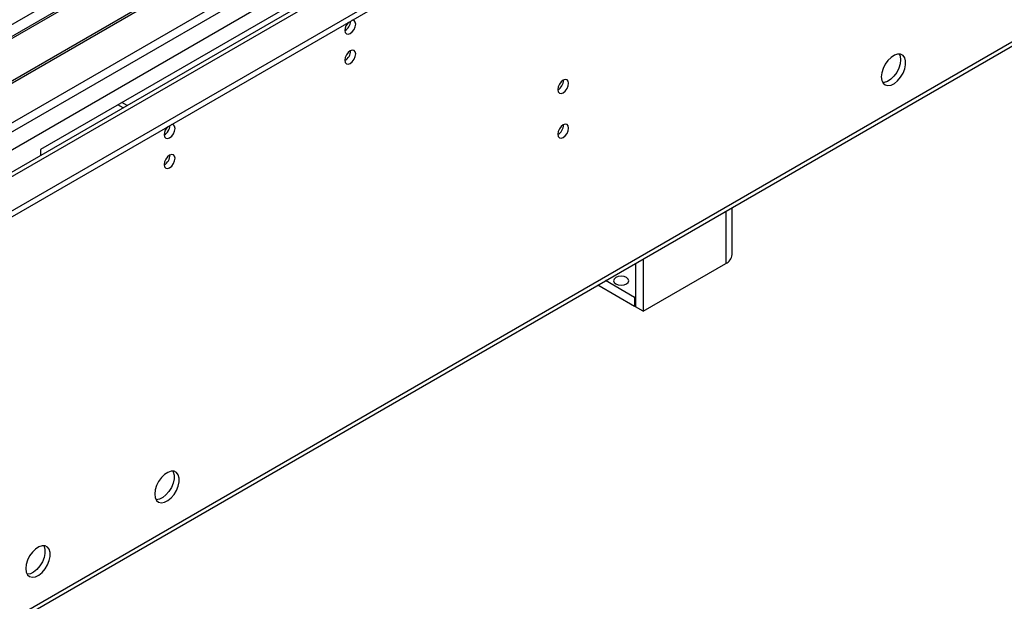
# Model space of a CAD drawing. Units: millimetres. Extents: x 2 to 4832, y 5 to 6836.
# Drawn here: x 2951 to 3221, y 1741 to 1900 of the extents above; entities that cross this region are included whole.
import ezdxf

# ---------------------------------------------------------------- set-up
doc = ezdxf.new("R2010")
doc.units = ezdxf.units.MM
doc.header["$LTSCALE"] = 23

msp = doc.modelspace()

# ---------------------------------------------------------------- linework, layer by layer
at = {"color": 8, "linetype": 'Continuous', "lineweight": 25}
for p, q in [((2011.163, 1328.364), (3212.007, 2021.596)), ((2013.284, 1324.69), (3214.976, 2018.412)), ((2063.488, 1346.325), (3189.379, 1996.288)), ((2062.428, 1224.456), (3227.033, 1896.768)), ((3144.301, 1847.824), (3144.301, 1833.489))]:
    msp.add_line(p, q, dxfattribs=at)
at = {"color": 7, "linetype": 'Continuous', "lineweight": 25}
for p, q in [((2071.62, 1341.63), (3249.66, 2021.698)), ((2071.62, 1339.997), (3249.66, 2020.065)), ((3148.892, 2011.292), (2865.696, 1847.807)), ((3149.409, 2010.994), (2866.213, 1847.508)), ((3159.505, 2005.165), (2876.309, 1841.68)), ((3160.023, 2004.866), (2876.827, 1841.381)), ((2886.207, 1835.966), (3170.464, 2000.064)), ((3187.629, 1996.461), (2075.898, 1354.672)), ((2922.977, 1884.133), (3028.336, 1944.955)), ((3061.923, 1925.565), (2956.564, 1864.743)), ((1978.264, 1174.685), (3226.308, 1895.166)), ((2979.226, 1876.152), (2977.777, 1876.989)), ((2980.287, 1876.765), (2978.838, 1877.601)), ((2956.564, 1864.743), (2956.564, 1863.07)), ((3146.059, 1835.938), (3146.059, 1848.839)), ((3121.674, 1834.762), (3121.674, 1820.427)), ((3119.552, 1833.537), (3119.552, 1821.651)), ((3121.674, 1820.427), (3144.301, 1833.489)), ((3119.34, 1821.774), (3109.258, 1827.594)), ((3119.34, 1824.223), (3111.379, 1828.819)), ((3119.552, 1824.346), (3119.34, 1824.223)), ((3119.34, 1824.223), (3119.34, 1821.774)), ((3119.552, 1821.896), (3119.34, 1821.774)), ((3121.674, 1820.427), (3119.552, 1821.651))]:
    msp.add_line(p, q, dxfattribs=at)
at = {"color": 7, "linetype": 'Continuous', "lineweight": 25, "flags": 128}
for points in [[(3039.932, 1897.357), (3040.045, 1896.766), (3040.367, 1896.396), (3040.849, 1896.302), (3041.417, 1896.5), (3041.985, 1896.958), (3042.467, 1897.608), (3042.789, 1898.35), (3042.902, 1899.072), (3042.789, 1899.663), (3042.467, 1900.033), (3041.985, 1900.127), (3041.865, 1900.108)], [(3039.932, 1889.192), (3040.045, 1888.601), (3040.367, 1888.23), (3040.849, 1888.137), (3041.417, 1888.334), (3041.985, 1888.793), (3042.467, 1889.443), (3042.789, 1890.185), (3042.902, 1890.906), (3042.789, 1891.497), (3042.467, 1891.868), (3041.985, 1891.961), (3041.417, 1891.764), (3040.849, 1891.305), (3040.367, 1890.655), (3040.045, 1889.913), (3039.932, 1889.192)], [(3186.904, 1884.626), (3187.029, 1883.651), (3187.393, 1882.893), (3187.971, 1882.407), (3188.718, 1882.229), (3189.58, 1882.373), (3190.492, 1882.828), (3191.388, 1883.56), (3192.2, 1884.514), (3192.869, 1885.621), (3193.344, 1886.798), (3193.591, 1887.958), (3193.591, 1889.014), (3193.344, 1889.888), (3192.869, 1890.517), (3192.2, 1890.852), (3191.388, 1890.869), (3190.492, 1890.567), (3189.58, 1889.968), (3188.718, 1889.117), (3187.971, 1888.076), (3187.393, 1886.923), (3187.029, 1885.744), (3186.904, 1884.626)], [(3192.208, 1889.32), (3192.083, 1888.202), (3191.719, 1887.023), (3191.141, 1885.87), (3190.394, 1884.83), (3189.532, 1883.978), (3188.62, 1883.379), (3187.724, 1883.077), (3187.289, 1883.046)], [(3191.823, 1890.9), (3192.083, 1890.295), (3192.208, 1889.32)], [(3098.269, 1881.152), (3098.382, 1880.561), (3098.703, 1880.19), (3099.185, 1880.097), (3099.753, 1880.294), (3100.322, 1880.753), (3100.803, 1881.403), (3101.125, 1882.145), (3101.238, 1882.866), (3101.125, 1883.457), (3100.803, 1883.828), (3100.322, 1883.921), (3099.753, 1883.724), (3099.185, 1883.265), (3098.703, 1882.615), (3098.382, 1881.873), (3098.269, 1881.152)], [(2990.435, 1868.783), (2990.548, 1868.192), (2990.87, 1867.822), (2991.351, 1867.728), (2991.92, 1867.925), (2992.488, 1868.384), (2992.97, 1869.034), (2993.292, 1869.776), (2993.405, 1870.497), (2993.292, 1871.088), (2992.97, 1871.459), (2992.488, 1871.552), (2992.368, 1871.534)], [(3098.269, 1868.903), (3098.382, 1868.313), (3098.703, 1867.942), (3099.185, 1867.848), (3099.753, 1868.046), (3100.322, 1868.505), (3100.803, 1869.154), (3101.125, 1869.897), (3101.238, 1870.618), (3101.125, 1871.209), (3100.803, 1871.579), (3100.322, 1871.673), (3099.753, 1871.475), (3099.185, 1871.017), (3098.703, 1870.367), (3098.382, 1869.625), (3098.269, 1868.903)], [(2990.435, 1860.618), (2990.548, 1860.027), (2990.87, 1859.656), (2991.351, 1859.563), (2991.92, 1859.76), (2992.488, 1860.219), (2992.97, 1860.868), (2993.292, 1861.611), (2993.405, 1862.332), (2993.292, 1862.923), (2992.97, 1863.293), (2992.488, 1863.387), (2991.92, 1863.19), (2991.351, 1862.731), (2990.87, 1862.081), (2990.548, 1861.339), (2990.435, 1860.618)], [(3117.148, 1829.652), (3116.467, 1829.915), (3115.663, 1830.007), (3114.86, 1829.915), (3114.178, 1829.652), (3113.723, 1829.259), (3113.563, 1828.795), (3113.723, 1828.331), (3114.178, 1827.938), (3114.86, 1827.675), (3115.663, 1827.583), (3116.467, 1827.675), (3117.148, 1827.938), (3117.603, 1828.331), (3117.763, 1828.795), (3117.603, 1829.259), (3117.148, 1829.652)], [(2987.854, 1770.37), (2987.978, 1769.395), (2988.343, 1768.637), (2988.92, 1768.151), (2989.667, 1767.973), (2990.529, 1768.117), (2991.442, 1768.571), (2992.337, 1769.303), (2993.149, 1770.258), (2993.818, 1771.365), (2994.293, 1772.542), (2994.54, 1773.701), (2994.54, 1774.758), (2994.293, 1775.632), (2993.818, 1776.26), (2993.149, 1776.595), (2992.337, 1776.613), (2991.442, 1776.31), (2990.529, 1775.712), (2989.667, 1774.86), (2988.92, 1773.82), (2988.343, 1772.667), (2987.978, 1771.488), (2987.854, 1770.37)], [(2992.773, 1776.644), (2992.879, 1776.449), (2993.126, 1775.574), (2993.126, 1774.518), (2992.879, 1773.358), (2992.404, 1772.181), (2991.735, 1771.074), (2990.923, 1770.12), (2990.028, 1769.388), (2989.115, 1768.933), (2988.253, 1768.789), (2988.238, 1768.79)], [(2952.498, 1749.959), (2952.623, 1748.985), (2952.987, 1748.226), (2953.565, 1747.74), (2954.312, 1747.563), (2955.174, 1747.706), (2956.086, 1748.161), (2956.982, 1748.893), (2957.794, 1749.848), (2958.463, 1750.955), (2958.938, 1752.132), (2959.185, 1753.291), (2959.185, 1754.347), (2958.938, 1755.222), (2958.463, 1755.85), (2957.794, 1756.185), (2956.982, 1756.202), (2956.086, 1755.9), (2955.174, 1755.301), (2954.312, 1754.45), (2953.565, 1753.41), (2952.987, 1752.257), (2952.623, 1751.078), (2952.498, 1749.959)], [(2957.417, 1756.234), (2957.524, 1756.038), (2957.77, 1755.164), (2957.77, 1754.108), (2957.524, 1752.948), (2957.048, 1751.771), (2956.38, 1750.664), (2955.568, 1749.71), (2954.672, 1748.978), (2953.76, 1748.523), (2952.898, 1748.379), (2952.883, 1748.379)]]:
    msp.add_lwpolyline(points, dxfattribs=at)
at = {"color": 7, "linetype": 'Continuous', "lineweight": 25}
for centre, radius, start, end in [((3043.235, 1897.181), 3.307, 133.24238, 176.95169), ((3038.434, 1899.939), 3.054, 299.40942, 359.08906), ((3038.392, 1899.964), 3.097, 299.86509, 358.59489), ((3038.452, 1891.761), 3.035, 299.23234, 0.77305), ((3096.787, 1883.721), 3.036, 299.24227, 0.76312), ((2993.737, 1868.607), 3.307, 133.24286, 176.95056), ((2988.894, 1871.39), 3.097, 299.86591, 358.59408), ((2988.864, 1871.407), 3.127, 300.17411, 358.28587), ((3096.787, 1871.473), 3.036, 299.24291, 0.76248), ((2988.954, 1863.187), 3.035, 299.23234, 0.77305), ((3143.056, 1836.238), 3.018, 294.3745, 354.30526)]:
    msp.add_arc(centre, radius, start, end, dxfattribs=at)

doc.saveas('drawing.dxf')
